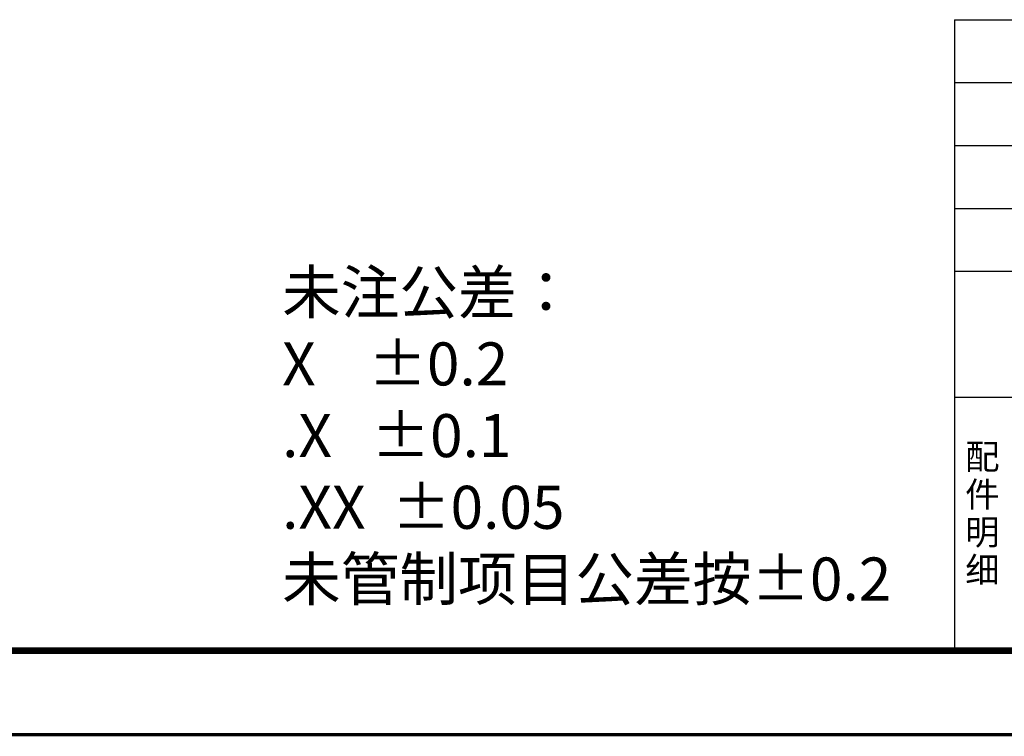
# Model space of a CAD drawing. Units: millimetres. Extents: x 7516 to 8220, y 87 to 585.
# Drawn here: x 7904 to 8043, y 87 to 188 of the extents above; entities that cross this region are included whole.
import ezdxf

# ---------------------------------------------------------------- set-up
doc = ezdxf.new("R2010")
doc.units = ezdxf.units.MM
doc.header["$LTSCALE"] = 32.67
doc.layers.get('0').update_dxf_attribs({"linetype": 'CONTINUOUS'})
doc.styles.get("Standard").update_dxf_attribs({"font": 'txt', "width": 0.85})
doc.styles.add('TEXTSTYLE_5', font='txt')

msp = doc.modelspace()

# ---------------------------------------------------------------- linework, layer by layer
for p, q in [((8035.913, 187.97), (8035.913, 134.68)), ((8035.913, 187.97), (8155.582, 187.97)), ((8035.913, 179.089), (8155.582, 179.089)), ((8035.913, 170.207), (8155.582, 170.207)), ((8035.913, 161.325), (8155.582, 161.325)), ((8035.913, 152.443), (8155.582, 152.443)), ((8035.913, 134.68), (8155.582, 134.68)), ((8035.913, 134.68), (8035.913, 99.153))]:
    msp.add_line(p, q)
at = {"color": 7, "linetype": 'Continuous'}
for points, const_width in [([(7546.587, 98.867), (8213.783, 98.867)], 0.947), ([(7516.626, 87.025), (8220.059, 87.025)], 0.474)]:
    msp.add_lwpolyline(points, dxfattribs=dict(at, const_width=const_width))

# ---------------------------------------------------------------- texts
at = {"color": 3, "insert": (7940.947, 152.528), "char_height": 6.07298, "attachment_point": 1}
msp.add_mtext_dynamic_manual_height_columns('{\\fSimSun|b0|i0|c134|p2;未注公差：\\P\\fSimSun|b0|i0|c0|p2;X    ±0.2\\P.X   ±0.1\\P.XX  ±0.05\\fSimSun|b0|i0|c134|p2;\\P\\W1;未管制项目公差按%%P0.2}', width=138.96152, gutter_width=12.5, heights=[133.965], dxfattribs=at)
at = {"insert": (8039.877, 128.049), "char_height": 3.553, "width": 9.83217, "attachment_point": 2, "line_spacing_factor": 0.9, "style": 'TEXTSTYLE_5'}
msp.add_mtext('配\\P件\\P明\\P细', dxfattribs=at)

doc.saveas('drawing.dxf')
